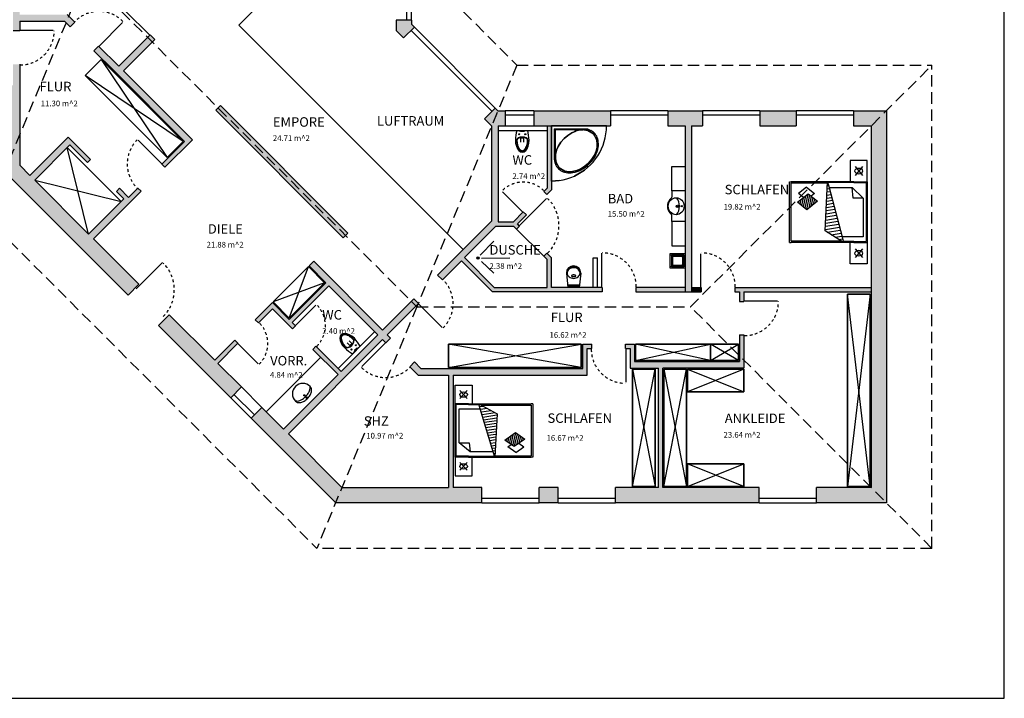
# Model space of a CAD drawing. Extents: x 203 to 8724, y -521 to 2449.
# Drawn here: x 1810 to 4403, y -521 to 1265 of the extents above; entities that cross this region are included whole.
import ezdxf

# ---------------------------------------------------------------- set-up
doc = ezdxf.new("R2010")
doc.units = 0
doc.linetypes.add('FLIN', pattern=[14, 7, -7])
doc.linetypes.add('GESTRICHELT', pattern=[45, 30, -15])
doc.layers.get('0').update_dxf_attribs({"linetype": 'CONTINUOUS'})
for name, color, linetype in [('BAUCAD', 1, 'CONTINUOUS'), ('E00-KAMN-200ABS0-KAMIN', 4, 'CONTINUOUS'), ('E00-MOEB-200AB00-2D', 2, 'CONTINUOUS'), ('E00-MOEB-30F0000-3D', 122, 'CONTINUOUS'), ('E00-OFFG-2000B00-FG', 4, 'CONTINUOUS'), ('E00-OFFG-2000B00-FRM', 122, 'CONTINUOUS'), ('E00-OFFG-2000B00-TBL', 4, 'CONTINUOUS'), ('E00-OFFG-200AB00-BOG', 4, 'FLIN'), ('E00-OFFG-200AB00-BRX', 4, 'CONTINUOUS'), ('E00-RAUM-200AB00-TXT', 3, 'CONTINUOUS'), ('E00-RAUM-200ABS0-TXT', 2, 'CONTINUOUS'), ('E00-SCHF-200ABS0-SFR', 4, 'CONTINUOUS'), ('E00-SYMB-20FAB00-MOBL', 4, 'CONTINUOUS'), ('E00-WBI1-W0400', 7, 'CONTINUOUS'), ('E00-WBI4-W0400', 7, 'CONTINUOUS'), ('E00-WHI0-W0175', 7, 'CONTINUOUS'), ('E00-WHI1-W0115', 7, 'CONTINUOUS'), ('E00-WHI1-W0175', 7, 'CONTINUOUS'), ('E00-WHI4-W0115', 7, 'CONTINUOUS'), ('E00-WHI4-W0175', 7, 'CONTINUOUS')]:
    doc.layers.add(name, color=color, linetype=linetype)
doc.styles.add('KRBCD', font='iso.shx', dxfattribs={"bigfont": 'bf_iso8.shx'})

# ---------------------------------------------------------------- blocks, each defined once
blk = doc.blocks.new('40001')
at = {"color": 0, "linetype": 'ByBlock'}
for p, q in [((-170, 0), (-170, -45)), ((-100, 0), (-170, 0)), ((-100, 0), (100, 0)), ((-100, -35), (-100, 0)), ((100, 0), (170, 0)), ((100, -35), (100, 0)), ((170, 0), (170, -45)), ((-149.7, -13), (-120.3, -32)), ((-149.7, -32), (-120.3, -13)), ((-97, -35), (-97, -3)), ((-97, -3), (97, -3)), ((-80.6, -39.4), (-46.1, -10.8)), ((-46.1, -10.8), (81.5, -10.8)), ((-46.1, -10.8), (-46.1, -37.3)), ((81.5, -10.8), (81.5, -66.4)), ((97, -35), (97, -3)), ((120.3, -13), (149.7, -32)), ((120.3, -32), (149.7, -13)), ((-170, -45), (-100, -45)), ((-100, -35), (-100, -200)), ((-97, -35), (-97, -103.7)), ((-46.1, -37.3), (-80.6, -39.4)), ((-80.6, -100.5), (-80.6, -39.4)), ((97, -35), (97, -63.2)), ((100, -35), (100, -200)), ((170, -45), (100, -45)), ((-80.6, -100.5), (81.5, -66.4)), ((36.3, -109.5), (29.6, -77.4)), ((46.6, -109.9), (39.3, -75.3)), ((56.9, -110.3), (49.1, -73.2)), ((66.1, -105.3), (58.9, -71.2)), ((100, -62.6), (61.9, -110.5)), ((74.1, -95.1), (68.7, -69.1)), ((82.2, -84.9), (78.5, -67.1)), ((81.5, -66.4), (100, -62.6)), ((90.3, -74.7), (88.3, -65)), ((95, -68.9), (95, -200)), ((98.4, -64.6), (98.1, -63)), ((-100, -104.6), (-80.6, -100.5)), ((-87.3, -105), (-87.9, -102)), ((-77, -105.4), (-78.1, -100)), ((-66.7, -105.8), (-68.3, -97.9)), ((-56.4, -106.2), (-58.5, -95.8)), ((-46.1, -106.5), (-48.7, -93.8)), ((-35.8, -106.9), (-39, -91.7)), ((-25.5, -107.3), (-29.2, -89.7)), ((-15.2, -107.7), (-19.4, -87.6)), ((-4.9, -108), (-9.6, -85.6)), ((5.4, -108.4), (0.2, -83.5)), ((15.7, -108.8), (10, -81.5)), ((26, -109.2), (19.8, -79.4)), ((61.9, -110.5), (-100, -104.6)), ((-97.6, -104.6), (-97.7, -104.1)), ((-95, -104.7), (-95, -200)), ((-82.3, -160.1), (-61.1, -138.9)), ((-61.1, -138.9), (-52.5, -147.5)), ((-60.7, -155.7), (-35.9, -131)), ((-57.2, -152.2), (-8.4, -160.1)), ((-52.8, -147.8), (-12.6, -154.3)), ((-48.4, -143.5), (-18.6, -148.3)), ((-44.1, -139.1), (-24.7, -142.2)), ((-39.7, -134.8), (-30.7, -136.2)), ((-35.9, -131), (-7.6, -159.3)), ((-82.3, -160.1), (-61.1, -181.4)), ((-48.1, -168.3), (-61.1, -181.4)), ((-32.4, -184), (-60.7, -155.7)), ((-59.5, -156.9), (-12.8, -164.4)), ((-53.5, -162.9), (-17.2, -168.8)), ((-47.4, -169), (-21.5, -173.1)), ((-41.4, -175), (-25.9, -177.5)), ((-35.4, -181), (-30.2, -181.9)), ((-7.6, -159.3), (-32.4, -184)), ((-100, -205), (-100, -200)), ((100, -205), (-100, -205)), ((95, -200), (-95, -200)), ((100, -205), (100, -200))]:
    blk.add_line(p, q, dxfattribs=at)
for centre in [(-135, -22.5), (135, -22.5)]:
    blk.add_circle(centre, 10, dxfattribs=at)
for p in [(-135, -22.5), (-135, -22.5), (135, -22.5)]:
    blk.add_point(p, dxfattribs=at)
blk = doc.blocks.new('50027')
at = {"layer": 'BAUCAD', "color": 4}
for p, q in [((-40.2, 0), (40.2, 0)), ((-40.2, 0), (-40.2, -35)), ((40.2, 0), (40.2, -35)), ((-40.2, -35), (-24.2, -35)), ((40.2, -35), (24.2, -35))]:
    blk.add_line(p, q, dxfattribs=at)
for centre, radius in [((0, -20), 3), ((0, -20), 2), ((0, -8.7), 1.5)]:
    blk.add_circle(centre, radius, dxfattribs=at)
for centre, radius, start, end in [((0, -51.9), 37.4, 53.0612, 126.9388), ((-24.2, -40), 5, 38.0053, 90), ((24.2, -40), 5, 90, 142.0003)]:
    blk.add_arc(centre, radius, start, end, dxfattribs=at)
blk.add_ellipse((0, -23.3), major_axis=(22.5, 0), ratio=0.92, dxfattribs=at)
blk.add_open_spline([(-20.2, -36.9), (-19.5, -37.9), (-18.6, -38.8), (-16, -41.3), (-14, -42.6), (-9.8, -44.7), (-7.6, -45.5), (-2.9, -46.4), (-0.5, -46.6), (4.2, -46.3), (6.6, -45.8), (11, -44.2), (13.2, -43.2), (17, -40.5), (18.7, -38.9), (20.2, -37), (20.2, -37), (20.2, -36.9)], degree=3, knots=[3.764859, 3.764859, 3.764859, 3.764859, 3.922696, 3.922696, 4.210885, 4.210885, 4.499073, 4.499073, 4.787261, 4.787261, 5.07545, 5.07545, 5.363638, 5.363638, 5.651826, 5.651826, 5.659915, 5.659915, 5.659915, 5.659915], dxfattribs=at)
blk = doc.blocks.new('50017')
at = {"color": 4}
for p, q in [((1, -7.2), (1, 7.2)), ((1.5, 4.8), (1, 4.8)), ((1.5, -4.8), (1.5, 4.8)), ((2, -4.4), (2, 4.4)), ((1.5, -4.8), (1, -4.8))]:
    blk.add_line(p, q, dxfattribs=at)
for centre, radius, start, end in [((0, 7), 1.02, 12.6304, 90.05), ((1.4, 4.2), 0.575, 16.4366, 84.8593), ((0, -7), 1.02, 269.95, 347.3696), ((1.4, -4.2), 0.575, 275.1407, 343.5634)]:
    blk.add_arc(centre, radius, start, end, dxfattribs=at)
at = {"layer": 'BAUCAD', "color": 4}
for p, q in [((0, -14.5), (0, 14.5)), ((30.6, 4), (20.4, 4)), ((30.6, -4), (20.4, -4))]:
    blk.add_line(p, q, dxfattribs=at)
for centre in [(9.7, 8), (9.7, -8)]:
    blk.add_circle(centre, 1.39, dxfattribs=at)
for centre, start, end in [((34.2, -142.3), 93.1454, 102.3171), ((34.2, 142.3), 257.6829, 266.8546)]:
    blk.add_arc(centre, 160.5, start, end, dxfattribs=at)
for major_axis, ratio, start_param, end_param in [((0, -15), 0.555488, 3.141593, 6.283185), ((-31.7, 0), 0.568403, 1.570796, 4.712389), ((-28.7, 0), 0.523237, 7.853982, 10.995574)]:
    blk.add_ellipse((25.4, 0), major_axis=major_axis, ratio=ratio, start_param=start_param, end_param=end_param, dxfattribs=at)
for points, knots in [([(25.4, 14), (24.9, 14), (24.3, 13.9), (23.2, 13.3), (22.6, 12.9), (21.5, 11.8), (21, 11.1), (20, 9.4), (19.6, 8.5), (18.9, 6.4), (18.6, 5.3), (18.1, 2.4), (18, 0.6), (18.2, -3), (18.5, -4.8), (19.4, -8), (20, -9.4), (21.2, -11.4), (21.8, -12.1), (23, -13.2), (23.6, -13.6), (24.6, -13.9), (25, -14), (25.4, -14)], [3.141593, 3.141593, 3.141593, 3.141593, 3.398309, 3.398309, 3.655026, 3.655026, 3.911743, 3.911743, 4.168459, 4.168459, 4.425176, 4.425176, 4.79753, 4.79753, 5.169883, 5.169883, 5.542237, 5.542237, 5.82177, 5.82177, 6.101303, 6.101303, 6.283185, 6.283185, 6.283185, 6.283185]), ([(20.4, 4), (20.4, 3.8), (20.4, 3.6), (20.2, 2.4), (20.1, 1.3), (20.1, -1.1), (20.2, -2.4), (20.4, -3.7), (20.4, -3.9), (20.4, -4)], [4.4064018, 4.4064018, 4.4064018, 4.4064018, 4.4488882, 4.4488882, 4.6968948, 4.6968948, 4.9863438, 4.9863438, 5.0183753, 5.0183753, 5.0183753, 5.0183753]), ([(25.4, -14), (27, -14), (28.6, -13.9), (33.1, -13.5), (35.9, -13), (41.1, -11.6), (43.4, -10.7), (47.1, -8.7), (48.6, -7.7), (50.9, -5.6), (51.7, -4.4), (52.9, -2.2), (53.1, -1), (53.1, 1.2), (52.8, 2.4), (51.6, 4.7), (50.7, 5.8), (48.3, 7.9), (46.8, 8.9), (43.4, 10.7), (41.5, 11.4), (37.2, 12.7), (34.9, 13.2), (30.2, 13.8), (27.8, 14), (25.4, 14)], [7.853982, 7.853982, 7.853982, 7.853982, 8.023195, 8.023195, 8.336243, 8.336243, 8.649291, 8.649291, 8.910504, 8.910504, 9.171716, 9.171716, 9.432929, 9.432929, 9.694142, 9.694142, 9.955355, 9.955355, 10.216568, 10.216568, 10.47778, 10.47778, 10.738993, 10.738993, 10.995574, 10.995574, 10.995574, 10.995574])]:
    blk.add_open_spline(points, degree=3, knots=knots, dxfattribs=at)
blk = doc.blocks.new('50001')
at = {"color": 0, "linetype": 'ByBlock'}
for p, q in [((-144.9, 0), (0, 0)), ((-144.6, -10.4), (-144.9, 0)), ((-144.9, 0), (-144.6, -10.4)), ((-72.5, 0), (-144.9, 0)), ((0, 0), (-72.5, 0)), ((0, -44.9), (0, 0)), ((-143.5, -20.7), (-144.6, -10.4)), ((-144.6, -10.4), (-143.5, -20.7)), ((-143.5, -20.7), (-141.6, -30.9)), ((-143.5, -20.7), (-141.6, -30.9)), ((-117.1, -24.1), (-119, -27.3)), ((-118.8, -35), (-110.4, -20.5)), ((-118.8, -35), (-110.4, -20.5)), ((-110.4, -20.5), (-118.8, -35)), ((-115, -21.1), (-117.1, -24.1)), ((-112.5, -18.4), (-115, -21.1)), ((-109.7, -15.9), (-112.5, -18.4)), ((-110.4, -20.5), (-95.9, -12.1)), ((-95.9, -12.1), (-110.4, -20.5)), ((-106.8, -13.7), (-109.7, -15.9)), ((-103.6, -11.8), (-106.8, -13.7)), ((-100.2, -10.3), (-103.6, -11.8)), ((-96.7, -9.2), (-100.2, -10.3)), ((-92.1, -8.1), (-96.7, -9.2)), ((-95.9, -12.1), (-85.5, -10.4)), ((-85.5, -10.4), (-95.9, -12.1)), ((-87.4, -7.5), (-92.1, -8.1)), ((-82.7, -7.3), (-87.4, -7.5)), ((-85.5, -10.4), (-74.9, -10.9)), ((-74.9, -10.9), (-85.5, -10.4)), ((-7.2, -7.3), (-82.7, -7.3)), ((-82.7, -10.3), (-10.3, -10.3)), ((-64.1, -13.5), (-74.9, -10.9)), ((-74.9, -10.9), (-64.1, -13.5)), ((-53.9, -18), (-64.1, -13.5)), ((-64.1, -13.5), (-53.9, -18)), ((-43, -24.9), (-53.9, -18)), ((-53.9, -18), (-43, -24.9)), ((-33.3, -33.3), (-43, -24.9)), ((-43, -24.9), (-33.3, -33.3)), ((-10.2, -59.6), (-10.2, -10.3)), ((-7.2, -7.3), (-7.2, -94.6)), ((-141.6, -30.9), (-139.1, -40.9)), ((-141.6, -30.9), (-139.1, -40.9)), ((-139.1, -40.9), (-135.8, -50.7)), ((-139.1, -40.9), (-135.8, -50.7)), ((-135.8, -50.7), (-131.8, -60.3)), ((-135.8, -50.7), (-131.8, -60.3)), ((-123.3, -43), (-123.6, -47.5)), ((-123.6, -47.5), (-123.4, -51.9)), ((-122.7, -38.6), (-123.3, -43)), ((-121.7, -34.2), (-122.7, -38.6)), ((-120.5, -30.7), (-121.7, -34.2)), ((-119, -27.3), (-120.5, -30.7)), ((-120.5, -45.4), (-118.8, -35)), ((-120.5, -45.4), (-118.8, -35)), ((-118.8, -35), (-120.5, -45.4)), ((-120, -55.9), (-120.5, -45.4)), ((-120.5, -45.4), (-120, -55.9)), ((-120, -55.9), (-120.5, -45.4)), ((-24.8, -43.1), (-33.3, -33.3)), ((-33.3, -33.3), (-24.8, -43.1)), ((-17.9, -54), (-24.8, -43.1)), ((-24.8, -43.1), (-17.9, -54)), ((0, -96), (0, -44.9)), ((-127.2, -69.5), (-131.8, -60.3)), ((-131.8, -60.3), (-127.2, -69.5)), ((-131.8, -60.3), (-127.2, -69.5)), ((-121.9, -78.4), (-127.2, -69.5)), ((-127.2, -69.5), (-121.9, -78.4)), ((-127.2, -69.5), (-121.9, -78.4)), ((-123.4, -51.9), (-122.9, -56.4)), ((-122.9, -56.4), (-121.8, -62.1)), ((-121.8, -62.1), (-120.2, -67.7)), ((-120.2, -67.7), (-118.1, -73.1)), ((-117.3, -66.7), (-120, -55.9)), ((-117.3, -66.7), (-120, -55.9)), ((-120, -55.9), (-117.3, -66.7)), ((-117.3, -66.7), (-120, -55.9)), ((-118.1, -73.1), (-115.5, -78.4)), ((-112.9, -77), (-117.3, -66.7)), ((-117.3, -66.7), (-112.9, -77)), ((-112.9, -77), (-117.3, -66.7)), ((-112.9, -77), (-106, -87.9)), ((-106, -87.9), (-112.9, -77)), ((-13.5, -64.2), (-17.9, -54)), ((-17.9, -54), (-13.5, -64.2)), ((-10.8, -75), (-13.5, -64.2)), ((-10.3, -85.6), (-10.8, -75)), ((-10.3, -85.6), (-10.8, -75)), ((-10.2, -59.6), (-10.2, -82.8)), ((-116, -86.9), (-121.9, -78.4)), ((-121.9, -78.4), (-116, -86.9)), ((-109.5, -95), (-116, -86.9)), ((-116, -86.9), (-109.5, -95)), ((-115.5, -78.4), (-112.2, -84.1)), ((-112.2, -84.1), (-108.4, -89.6)), ((-102.5, -102.6), (-109.5, -95)), ((-109.5, -95), (-102.5, -102.6)), ((-108.4, -89.6), (-104.2, -94.9)), ((-106, -87.9), (-97.5, -97.6)), ((-106, -87.9), (-97.5, -97.6)), ((-97.5, -97.6), (-106, -87.9)), ((-104.2, -94.9), (-99.7, -99.7)), ((-94.9, -109.6), (-102.5, -102.6)), ((-102.5, -102.6), (-94.9, -109.6)), ((-99.7, -99.7), (-94.8, -104.3)), ((-97.5, -97.6), (-87.8, -106.1)), ((-87.8, -106.1), (-97.5, -97.6)), ((-20.4, -110.5), (-12, -96)), ((-12, -96), (-20.4, -110.5)), ((-13.6, -106.8), (-11.8, -103.6)), ((-7.2, -94.6), (-12.8, -105.8)), ((-10.3, -85.6), (-12, -96)), ((-12, -96), (-10.3, -85.6)), ((-11.8, -103.6), (-11.8, -103.6)), ((0, -145), (0, -96)), ((-94.9, -109.6), (-86.9, -116.1)), ((-94.9, -109.6), (-86.9, -116.1)), ((-94.8, -104.3), (-89.6, -108.5)), ((-89.6, -108.5), (-84.1, -112.3)), ((-76.9, -113), (-87.8, -106.1)), ((-87.8, -106.1), (-76.9, -113)), ((-76.9, -113), (-87.8, -106.1)), ((-86.9, -116.1), (-78.4, -122)), ((-86.9, -116.1), (-78.4, -122)), ((-84.1, -112.3), (-78.3, -115.6)), ((-78.4, -122), (-69.5, -127.3)), ((-78.4, -122), (-69.5, -127.3)), ((-78.3, -115.6), (-73.1, -118.2)), ((-66.7, -117.4), (-76.9, -113)), ((-76.9, -113), (-66.7, -117.4)), ((-66.7, -117.4), (-76.9, -113)), ((-73.1, -118.2), (-67.6, -120.2)), ((-69.5, -127.3), (-60.2, -131.9)), ((-69.5, -127.3), (-60.2, -131.9)), ((-67.6, -120.2), (-62, -121.9)), ((-55.9, -120.1), (-66.7, -117.4)), ((-66.7, -117.4), (-55.9, -120.1)), ((-55.9, -120.1), (-66.7, -117.4)), ((-62, -121.9), (-56.3, -123)), ((-56.3, -123), (-51.9, -123.5)), ((-45.3, -120.6), (-55.9, -120.1)), ((-55.9, -120.1), (-45.3, -120.6)), ((-45.3, -120.6), (-55.9, -120.1)), ((-51.9, -123.5), (-47.4, -123.7)), ((-47.4, -123.7), (-42.9, -123.4)), ((-34.9, -118.9), (-45.3, -120.6)), ((-45.3, -120.6), (-34.9, -118.9)), ((-34.9, -118.9), (-45.3, -120.6)), ((-42.9, -123.4), (-38.5, -122.8)), ((-38.5, -122.8), (-34.1, -121.8)), ((-20.4, -110.5), (-34.9, -118.9)), ((-34.9, -118.9), (-20.4, -110.5)), ((-20.4, -110.5), (-34.9, -118.9)), ((-34.1, -121.8), (-30.6, -120.6)), ((-30.6, -120.6), (-27.2, -119.1)), ((-27.2, -119.1), (-24, -117.2)), ((-24, -117.2), (-21, -115.1)), ((-21, -115.1), (-18.3, -112.6)), ((-18.3, -112.6), (-15.8, -109.8)), ((-15.8, -109.8), (-13.6, -106.8)), ((-60.2, -131.9), (-50.6, -135.9)), ((-60.2, -131.9), (-50.6, -135.9)), ((-50.6, -135.9), (-40.8, -139.2)), ((-50.6, -135.9), (-40.8, -139.2)), ((-40.8, -139.2), (-30.8, -141.7)), ((-40.8, -139.2), (-30.8, -141.7)), ((-30.8, -141.7), (-20.6, -143.6)), ((-30.8, -141.7), (-20.6, -143.6)), ((-20.6, -143.6), (-10.3, -144.7)), ((-20.6, -143.6), (-10.3, -144.7)), ((-10.3, -144.7), (0, -145))]:
    blk.add_line(p, q, dxfattribs=at)
blk = doc.blocks.new('50009')
at = {"color": 0, "linetype": 'ByBlock'}
for p, q in [((-19, -38), (-15, 0)), ((-15, 0), (15, 0)), ((19, -38), (15, 0)), ((-15.6, -5.8), (15.6, -5.8)), ((-15.4, -3.8), (15.4, -3.8))]:
    blk.add_line(p, q, dxfattribs=at)
for centre, radius, start, end in [((-1.1, -41.2), 17.1, 108.9797, 129.7037), ((0, -44.3), 20.4, 90, 108.9797), ((0, -44.3), 20.4, 71.0203, 90), ((1.1, -41.2), 17.1, 50.2963, 71.0203), ((0, -38), 19, 180, 0), ((-5.2, -38), 11.8, 153.4874, 180), ((0, -38), 17, 180, 0), ((-5.2, -38), 11.8, 180, 206.5126), ((-2.7, -39.3), 14.6, 129.7037, 153.4874), ((-2.7, -36.7), 14.6, 206.5126, 230.2963), ((0, -33.5), 18.8, 230.2963, 251.0203), ((-1, -36.5), 15.6, 251.0203, 273.7906), ((-5.1, -30.6), 0.743, 132.0133, 187.6373), ((-4.9, -30.7), 0.932, 180, 227.9867), ((-2.5, -33.5), 4.63, 110.4623, 132.0133), ((-2.6, -28.1), 4.41, 227.9867, 249.5377), ((-1, -37.5), 8.9, 98.786, 110.4623), ((-1, -23.9), 8.9, 249.5377, 261.214), ((0, -44.2), 15.7, 90, 98.786), ((0, -17.2), 15.7, 261.214, 270), ((0, -44.2), 15.7, 81.214, 90), ((0, -17.2), 15.7, 270, 278.786), ((0, -31.7), 20.4, 270, 288.9797), ((1, -37.5), 8.9, 69.5377, 81.214), ((1, -23.9), 8.9, 278.786, 290.4623), ((2.6, -33.3), 4.41, 47.9867, 69.5377), ((2.6, -28.1), 4.41, 290.4623, 312.0133), ((4.9, -30.7), 0.932, 360, 47.9867), ((4.9, -30.7), 0.932, 312.0133, 0), ((1.1, -34.8), 17.1, 288.9797, 309.7037), ((2.7, -39.3), 14.6, 26.5126, 50.2963), ((2.7, -36.7), 14.6, 309.7037, 333.4874), ((5.2, -38), 11.8, 0, 26.5126), ((5.2, -38), 11.8, 333.4874, 0)]:
    blk.add_arc(centre, radius, start, end, dxfattribs=at)

msp = doc.modelspace()

# ---------------------------------------------------------------- hatches: boundary and pattern name
at = {"layer": 'E00-SCHF-200ABS0-SFR'}
for points in [[(2136.2, 1833.4), (2108, 1861.7), (2088.2, 1842), (1638, 1842), (1638, 1802), (1792.5, 1802), (1792.5, 1235.6), (1810, 1235.6), (1810, 1260.6), (1927.8, 1260.6), (1942.9, 1245.5), (1955.2, 1257.9), (1935, 1278.1), (1810, 1278.1), (1810, 1802), (2104.8, 1802)], [(2841.5, 1252.6), (2841.5, 1263.7), (2801.5, 1263.7), (2801.5, 1236), (2820.9, 1216.6), (2849.2, 1244.8)], [(2165.6, 1212.3), (2153.2, 1224.7), (2070.8, 1142.3), (2017.8, 1195.3), (2005.4, 1182.9), (2058.5, 1129.9), (2244.1, 944.3), (2184, 884.2), (2192.1, 876.1), (2264.6, 948.5), (2083.2, 1129.9)], [(2129.5, 813.5), (2121.4, 821.6), (2096.7, 796.9), (2072.6, 820.9), (2064.5, 812.8), (2084.3, 793), (1991.6, 700.3), (1849.5, 842.5), (1942.1, 935.1), (1988.8, 888.4), (1996.9, 896.6), (1937.9, 955.6), (1837.1, 854.8), (1810, 882), (1810, 1147.1), (1792.5, 1147.1), (1792.5, 1092), (1670, 1092), (1670, 1052), (1770, 1052), (1770, 865.4), (2095.4, 540), (2123.7, 568.3), (2004, 688)], [(2338.4, 1038.6), (2326.1, 1026.3), (2661.9, 690.4), (2674.3, 702.8)], [(3343.6, 559.9), (3210.1, 559.9), (3210.1, 638), (3197.9, 650.2), (3189.7, 642), (3198.6, 633.2), (3198.6, 559.9), (3059.7, 559.9), (2981.2, 638.4), (3064.1, 721.3), (3110.5, 721.3), (3118.3, 713.5), (3126.4, 721.6), (3120.7, 727.3), (3144.1, 750.7), (3136, 758.8), (3110, 732.8), (3070.1, 732.8), (3070.1, 984.9), (3088.1, 984.9), (3088.1, 1024.9), (3069.1, 1024.9), (3062.1, 1032), (3033.8, 1003.7), (3052.6, 984.9), (3052.6, 734.5), (2910.5, 592.5), (2922.9, 580.1), (2973.1, 630.3), (3055, 548.4), (3343.6, 548.4)], [(3365.8, 1024.9), (3164.1, 1024.9), (3164.1, 984.9), (3365.8, 984.9)], [(3607.8, 1024.9), (3516.8, 1024.9), (3516.8, 984.9), (3561.8, 984.9), (3561.8, 945.9), (3561.8, 548.4), (3579.3, 548.4), (3579.3, 984.9), (3607.8, 984.9)], [(3854.8, 1024.9), (3758.8, 1024.9), (3758.8, 984.9), (3854.8, 984.9)], [(4092, 1024.9), (4005.8, 1024.9), (4005.8, 984.9), (4052, 984.9), (4052, 905.9), (4092, 905.9)], [(3210.1, 984.9), (3198.6, 984.9), (3198.6, 821.4), (3189.7, 812.5), (3197.9, 804.4), (3210.1, 816.6)], [(4092, 905.9), (4052, 905.9), (4052, 33.4), (3908, 33.4), (3908, -6.6), (4092, -6.6)], [(3304, 398.9), (3316.5, 398.9), (3316.5, 410.4), (3292.5, 410.4), (3292.5, 346.9), (2866.2, 346.9), (2849.4, 363.8), (2837, 351.4), (2858.9, 329.4), (2939.5, 329.4), (2939.5, 33.4), (2658.6, 33.4), (2517.4, 174.6), (2765.6, 422.8), (2774.4, 414), (2786.8, 426.3), (2777.9, 435.2), (2860.3, 517.6), (2848, 529.9), (2765.6, 447.5), (2584.2, 628.9), (2571.8, 616.5), (2616, 572.4), (2519.5, 475.8), (2475.3, 520), (2430.4, 475.1), (2438.5, 467), (2475.3, 503.8), (2528.3, 450.7), (2536.5, 458.9), (2527.6, 467.7), (2624.2, 564.2), (2753.2, 435.2), (2656.7, 338.7), (2590.2, 405.1), (2582.1, 397), (2648.5, 330.5), (2505, 187), (2447.7, 244.3), (2419.4, 216), (2642, -6.6), (3026.5, -6.6), (3026.5, 33.4), (2951, 33.4), (2951, 329.4), (3304, 329.4)], [(3561.8, 559.9), (3432.1, 559.9), (3432.1, 548.4), (3561.8, 548.4)], [(3604.3, 559.9), (3579.3, 559.9), (3579.3, 548.4), (3604.3, 548.4)], [(4052, 559.9), (3692.8, 559.9), (3692.8, 548.4), (3705.3, 548.4), (3705.3, 523.4), (3716.8, 523.4), (3716.8, 548.4), (4052, 548.4)], [(2204, 488), (2175.7, 459.7), (2365.7, 269.7), (2394, 298), (2331.8, 360.2), (2384.8, 413.3), (2376.7, 421.4), (2323.6, 368.4)], [(3757, 33.4), (3503.5, 33.4), (3503.5, 347.4), (3716.8, 347.4), (3716.8, 434.9), (3705.3, 434.9), (3705.3, 364.9), (3429, 364.9), (3429, 410.4), (3405, 410.4), (3405, 398.9), (3417.5, 398.9), (3417.5, 347.4), (3492, 347.4), (3492, 33.4), (3378.5, 33.4), (3378.5, -6.6), (3757, -6.6)], [(3177.5, 33.4), (3177.5, -6.6), (3227.5, -6.6), (3227.5, 33.4)]]:
    msp.add_hatch(color=256, dxfattribs=at).paths.add_polyline_path(points)

# ---------------------------------------------------------------- linework, layer by layer
at = {"color": 4, "linetype": 'ByBlock'}
for p, q in [((3058.3, 681.6), (3022.5, 644.5)), ((3100.8, 637.3), (3025.7, 635.7)), ((3058.1, 597.4), (3025.9, 627.9))]:
    msp.add_line(p, q, dxfattribs=at)
for radius in [3, 2.25]:
    msp.add_circle((3016.9, 637.1), radius, dxfattribs=at)
at = {"layer": 'BAUCAD', "color": 5, "linetype": 'GESTRICHELT'}
for p, q in [((2247, 2016.9), (3119, 1144.9)), ((1983.7, 1381.1), (1720.3, 745.4)), ((1983.7, 1381.1), (2855.6, 509.2)), ((3119, 1144.9), (2855.6, 509.2)), ((3119, 1144.9), (4212, 1144.9)), ((3576.2, 509.2), (4212, 1144.9)), ((4212, -126.6), (4212, 1144.9)), ((1720.3, 745.4), (2592.3, -126.6)), ((2855.6, 509.2), (2592.3, -126.6)), ((2855.6, 509.2), (3576.2, 509.2)), ((4212, -126.6), (3576.2, 509.2)), ((4212, -126.6), (2592.3, -126.6))]:
    msp.add_line(p, q, dxfattribs=at)
at = {"layer": 'BAUCAD', "linetype": 'Continuous'}
msp.add_line((2479.9, 1342.7), (2387.3, 1250.1), dxfattribs=at)
at = {"layer": 'BAUCAD'}
msp.add_line((2977.7, 659.7), (2387.3, 1250.1), dxfattribs=at)
at = {"layer": 'BAUCAD', "color": 4}
for p, q in [((1991.6, 700.3), (1935.1, 928)), ((3526.8, 813.9), (3526.8, 877.9)), ((3526.8, 877.9), (3561.8, 877.9)), ((1849.5, 842.5), (2077.2, 785.9)), ((3526.8, 733.4), (3526.8, 669.5)), ((3118.3, 713.5), (3189.7, 642)), ((3526.8, 669.5), (3561.8, 669.5))]:
    msp.add_line(p, q, dxfattribs=at)
at = {"layer": 'BAUCAD', "color": 5}
msp.add_line((3319.6, 638), (3331.1, 638), dxfattribs=at)
at = {"layer": 'BAUCAD'}
msp.add_lwpolyline([(202.5, -521.2), (4402.5, -521.2), (4402.5, 2448.8), (202.5, 2448.8), (202.5, -521.2)], dxfattribs=at)
at = {"layer": 'E00-KAMN-200ABS0-KAMIN'}
for points in [[(3561.8, 610.4), (3522.8, 610.4), (3522.8, 649.4), (3561.8, 649.4)], [(3558.8, 643.9), (3525.8, 643.9), (3525.8, 645.9), (3558.8, 645.9)], [(3556.3, 641.9), (3556.3, 617.9), (3554.3, 615.9), (3530.3, 615.9), (3528.3, 617.9), (3528.3, 641.9), (3530.3, 643.9), (3554.3, 643.9)], [(3554.8, 640.4), (3554.8, 619.4), (3552.8, 617.4), (3531.8, 617.4), (3529.8, 619.4), (3529.8, 640.4), (3531.8, 642.4), (3552.8, 642.4)], [(3558.8, 615.9), (3558.8, 613.9), (3525.8, 613.9), (3525.8, 615.9)]]:
    msp.add_lwpolyline(points, close=True, dxfattribs=at)
for points in [[(3526.3, 643.9), (3526.3, 615.9)], [(3528.3, 643.9), (3528.3, 615.9)], [(3556.3, 643.9), (3556.3, 615.9)], [(3558.3, 643.9), (3558.3, 615.9)]]:
    msp.add_lwpolyline(points, dxfattribs=at)
at = {"layer": 'E00-MOEB-200AB00-2D', "color": 4, "elevation": 15}
for points in [[(2240.5, 944.3), (2024.9, 1160), (1982.5, 1117.5), (2198.1, 901.9), (2240.5, 944.3), (1982.5, 1117.5), (2024.9, 1160), (2198.1, 901.9)], [(2612.5, 572.4), (2519.5, 479.4), (2477.1, 521.8), (2570.1, 614.8), (2612.5, 572.4), (2477.1, 521.8), (2519.5, 479.4), (2570.1, 614.8)], [(4049.5, 542.4), (4049.5, 35.9), (3989.5, 35.9), (3989.5, 542.4), (4049.5, 542.4), (3989.5, 35.9), (4049.5, 35.9), (3989.5, 542.4)], [(3431.5, 367.4), (3628.5, 367.4), (3628.5, 410.4), (3431.5, 410.4), (3431.5, 367.4), (3628.5, 410.4), (3628.5, 367.4), (3431.5, 410.4)], [(3628.5, 367.4), (3702.8, 367.4), (3702.8, 410.4), (3628.5, 410.4), (3628.5, 367.4), (3702.8, 410.4), (3702.8, 367.4), (3628.5, 410.4)], [(3423.4, 344.9), (3423.4, 35.9), (3483.4, 35.9), (3483.4, 344.9), (3423.4, 344.9), (3483.4, 35.9), (3423.4, 35.9), (3483.4, 344.9)], [(3506, 344.9), (3506, 35.9), (3566, 35.9), (3566, 344.9), (3506, 344.9), (3566, 35.9), (3506, 35.9), (3566, 344.9)], [(3568.5, 344.9), (3716.8, 344.9), (3716.8, 284.9), (3568.5, 284.9), (3568.5, 344.9), (3716.8, 284.9), (3716.8, 344.9), (3568.5, 284.9)], [(3568.5, 35.9), (3716.8, 35.9), (3716.8, 95.9), (3568.5, 95.9), (3568.5, 35.9), (3716.8, 95.9), (3716.8, 35.9), (3568.5, 95.9)]]:
    msp.add_lwpolyline(points, dxfattribs=at)
at = {"layer": 'E00-MOEB-200AB00-2D', "color": 4}
msp.add_lwpolyline([(3288.5, 349.4), (2939.5, 349.4), (2939.5, 410.4), (3288.5, 410.4), (3288.5, 349.4), (2939.5, 410.4), (2939.5, 349.4), (3288.5, 410.4)], dxfattribs=at)
at = {"layer": 'E00-OFFG-2000B00-FG'}
for p, q in [((2829.5, 1263.7), (2829.5, 1414.7)), ((2841.5, 1263.7), (2841.5, 1414.7)), ((3062.1, 1032), (2849.2, 1244.8)), ((3053.6, 1023.5), (2840.7, 1236.4)), ((3164.1, 1012.9, 100), (3088.1, 1012.9, 100)), ((3516.8, 1024.9), (3365.8, 1024.9)), ((3516.8, 1012.9), (3365.8, 1012.9)), ((3758.8, 1024.9), (3607.8, 1024.9)), ((3758.8, 1012.9), (3607.8, 1012.9)), ((4005.8, 1024.9), (3854.8, 1024.9)), ((4005.8, 1012.9), (3854.8, 1012.9)), ((2374.2, 278.2, 100), (2427.9, 224.5, 100)), ((3026.5, 5.4), (3177.5, 5.4)), ((3227.5, 5.4), (3378.5, 5.4)), ((3757, 5.4), (3908, 5.4)), ((3026.5, -6.6), (3177.5, -6.6)), ((3227.5, -6.6), (3378.5, -6.6)), ((3757, -6.6), (3908, -6.6))]:
    msp.add_line(p, q, dxfattribs=at)
at = {"layer": 'E00-OFFG-2000B00-FRM'}
msp.add_line((2116.6, 556.3, -1), (2185.9, 625.6, -1), dxfattribs=at)
at = {"layer": 'E00-OFFG-2000B00-TBL'}
for p, q in [((2152.2, 1224.3, -0.5), (2089.9, 1286.5, -0.5)), ((2018.9, 1195, -0.5), (2081.1, 1257.2, -0.5)), ((1810.5, 1236.6, -0.5), (1898.5, 1236.6, -0.5)), ((2184.3, 885.2, -0.5), (2122.1, 947.5, -0.5)), ((3134.9, 758.4, -0.5), (3081.5, 811.8, -0.5)), ((3126.1, 722.7, -0.5), (3197.2, 793.7, -0.5)), ((3342.6, 560.4, -0.5), (3342.6, 649.9, -0.5)), ((3603.3, 560.4, -0.5), (3603.3, 648.4, -0.5)), ((3717.3, 524.4, -0.5), (3805.3, 524.4, -0.5)), ((2536.1, 459.9, -0.5), (2589.5, 513.3, -0.5)), ((2860, 516.5, -0.5), (2922.2, 454.3, -0.5)), ((2384.4, 412.2, -0.5), (2437.8, 358.8, -0.5)), ((2773.4, 414.3, -0.5), (2711.1, 352.1, -0.5)), ((3406, 398.4, -0.5), (3406, 310.4, -0.5))]:
    msp.add_line(p, q, dxfattribs=at)
at = {"layer": 'E00-OFFG-200AB00-BOG'}
for centre, radius, start, end in [((2018.5, 1196.7, -0.5), 89.5, 45, 135), ((1811.5, 1235.1, -0.5), 89.5, 270, 360), ((2182.6, 884.9, -0.5), 89.5, 135, 225), ((3135.3, 760.2, -0.5), 77, 45, 135), ((3127.9, 722.3, -0.5), 102, 315, 45), ((3344.1, 561.4, -0.5), 89.5, 0, 90), ((3604.8, 561.4, -0.5), 89.5, 0, 90), ((2117.7, 553.8, -1), 99.5, 315, 45), ((2861.7, 516.8, -0.5), 89.5, 315, 45), ((3718.3, 522.9, -0.5), 89.5, 270, 360), ((2537.9, 459.6, -0.5), 77, 315, 45), ((2386.2, 412.5, -0.5), 77, 315, 45), ((3404.5, 397.4, -0.5), 89.5, 180, 270), ((2773.7, 412.5, -0.5), 89.5, 225, 315)]:
    msp.add_arc(centre, radius, start, end, dxfattribs=at)
at = {"layer": 'E00-OFFG-200AB00-BRX'}
for p, q in [((3164.1, 1024.9), (3088.1, 1024.9)), ((3088.1, 984.9), (3164.1, 984.9)), ((2447.7, 244.3), (2394, 298)), ((2365.7, 269.7), (2419.4, 216))]:
    msp.add_line(p, q, dxfattribs=at)
at = {"layer": 'E00-SYMB-20FAB00-MOBL'}
for p, q in [((3070.1, 972.9), (3198.6, 972.9)), ((2744.7, 443.7), (2648.2, 347.1)), ((2602.6, 376.5), (2459, 232.9)), ((2574.7, 294.5), (2575, 299.5)), ((2539.8, 261), (2535.1, 261.5))]:
    msp.add_line(p, q, dxfattribs=at)
msp.add_lwpolyline([(2539.8, 261, 0.07094), (2541, 260.8, 0.097444), (2548, 262.3, 0.054464), (2554.9, 266.1, 0.041364), (2562.7, 272.8, 0.041364), (2569.4, 280.6, 0.054464), (2573.2, 287.5, 0.09743), (2574.7, 294.5, 0.202512)], format="xyb", dxfattribs=at)
for centre, radius in [((2559.5, 276), 1.5), ((2565.4, 270.1), 2.15)]:
    msp.add_circle(centre, radius, dxfattribs=at)
for centre, radius, start, end in [((2555.6, 280), 27.5, 45, 225), ((2567, 291.4), 11.3, 11.76, 45), ((2558, 289.5), 20.6, 347.2938, 11.76), ((2544.1, 268.5), 11.3, 225, 258.24), ((2543.9, 286.9), 30.1, 282.7062, 300.3297), ((2537.2, 298.3), 43.4, 300.3297, 315), ((2537.2, 298.3), 43.4, 315, 329.6703), ((2548.6, 291.6), 30.1, 329.6703, 347.2938), ((2546, 277.6), 20.6, 258.24, 282.7062)]:
    msp.add_arc(centre, radius, start, end, dxfattribs=at)
at = {"layer": 'E00-WBI1-W0400'}
for p, q in [((2801.5, 1263.7), (2801.5, 1236)), ((2841.5, 1263.7), (2841.5, 1252.6)), ((2849.2, 1244.8), (2841.5, 1252.6)), ((2820.9, 1216.6), (2801.5, 1236)), ((3069.1, 1024.9), (3062.1, 1032)), ((3069.1, 1024.9), (3088.1, 1024.9)), ((3164.1, 1024.9), (3365.8, 1024.9)), ((3516.8, 1024.9), (3607.8, 1024.9)), ((3758.8, 1024.9), (3854.8, 1024.9)), ((4005.8, 1024.9), (4092, 1024.9)), ((4092, 1024.9), (4092, -6.6)), ((3052.6, 984.9), (3033.8, 1003.7)), ((3070.1, 984.9), (3088.1, 984.9)), ((3164.1, 984.9), (3365.8, 984.9)), ((3516.8, 984.9), (3561.8, 984.9)), ((3579.3, 984.9), (3607.8, 984.9)), ((3758.8, 984.9), (3854.8, 984.9)), ((4005.8, 984.9), (4052, 984.9)), ((4052, 984.9), (4052, 33.4)), ((1837.1, 854.8), (1810, 882)), ((2095.4, 540), (1770, 865.4)), ((1991.6, 700.3), (1849.5, 842.5)), ((2123.7, 568.3), (2004, 688)), ((2323.6, 368.4), (2204, 488)), ((2365.7, 269.7), (2175.7, 459.7)), ((2331.8, 360.2), (2394, 298)), ((2447.7, 244.3), (2505, 187)), ((2419.4, 216), (2642, -6.6)), ((2517.4, 174.6), (2658.6, 33.4)), ((2658.6, 33.4), (2939.5, 33.4)), ((3026.5, 33.4), (2951, 33.4)), ((3227.5, 33.4), (3177.5, 33.4)), ((3492, 33.4), (3378.5, 33.4)), ((3757, 33.4), (3503.5, 33.4)), ((4052, 33.4), (3908, 33.4)), ((3026.5, -6.6), (2642, -6.6)), ((3227.5, -6.6), (3177.5, -6.6)), ((3757, -6.6), (3378.5, -6.6)), ((4092, -6.6), (3908, -6.6))]:
    msp.add_line(p, q, dxfattribs=at)
at = {"layer": 'E00-WBI4-W0400'}
for p, q in [((2841.5, 1263.7), (2801.5, 1263.7)), ((2849.2, 1244.8), (2820.9, 1216.6)), ((3062.1, 1032), (3033.8, 1003.7)), ((3088.1, 1024.9), (3088.1, 984.9)), ((3164.1, 1024.9), (3164.1, 984.9)), ((3365.8, 1024.9), (3365.8, 984.9)), ((3516.8, 1024.9), (3516.8, 984.9)), ((3607.8, 1024.9), (3607.8, 984.9)), ((3758.8, 1024.9), (3758.8, 984.9)), ((3854.8, 1024.9), (3854.8, 984.9)), ((4005.8, 1024.9), (4005.8, 984.9)), ((2095.4, 540), (2123.7, 568.3)), ((2175.7, 459.7), (2204, 488)), ((2365.7, 269.7), (2394, 298)), ((2419.4, 216), (2447.7, 244.3)), ((3026.5, -6.6), (3026.5, 33.4)), ((3177.5, -6.6), (3177.5, 33.4)), ((3227.5, -6.6), (3227.5, 33.4)), ((3378.5, -6.6), (3378.5, 33.4)), ((3757, -6.6), (3757, 33.4)), ((3908, -6.6), (3908, 33.4))]:
    msp.add_line(p, q, dxfattribs=at)
at = {"layer": 'E00-WHI0-W0175'}
msp.add_line((2584.2, 628.9), (2571.8, 616.5), dxfattribs=at)
at = {"layer": 'E00-WHI1-W0115'}
for p, q in [((3561.8, 984.9), (3561.8, 548.4)), ((3579.3, 984.9), (3579.3, 548.4)), ((1937.9, 955.6), (1837.1, 854.8)), ((1942.1, 935.1), (1849.5, 842.5)), ((1937.9, 955.6), (1996.9, 896.6)), ((1942.1, 935.1), (1988.8, 888.4)), ((2244.1, 944.3), (2184, 884.2)), ((2264.6, 948.5), (2192.1, 876.1)), ((1996.9, 896.6), (1988.8, 888.4)), ((2004, 688), (2129.5, 813.5)), ((2072.6, 820.9), (2064.5, 812.8)), ((2064.5, 812.8), (2084.3, 793)), ((2072.6, 820.9), (2096.7, 796.9)), ((2121.4, 821.6), (2096.7, 796.9)), ((1991.6, 700.3), (2084.3, 793)), ((2616, 572.4), (2519.5, 475.8)), ((2624.2, 564.2), (2527.6, 467.7)), ((3705.3, 548.4), (3705.3, 523.4)), ((3716.8, 548.4), (3716.8, 523.4)), ((2430.4, 475.1), (2475.3, 520)), ((2475.3, 520), (2519.5, 475.8)), ((2438.5, 467), (2475.3, 503.8)), ((2475.3, 503.8), (2528.3, 450.7)), ((2527.6, 467.7), (2536.5, 458.9)), ((2376.7, 421.4), (2323.6, 368.4)), ((3705.3, 434.9), (3705.3, 364.9)), ((3716.8, 434.9), (3716.8, 347.4)), ((2331.8, 360.2), (2384.8, 413.3)), ((2582.1, 397), (2648.5, 330.5)), ((2590.2, 405.1), (2656.7, 338.7)), ((3292.5, 410.4), (3316.5, 410.4)), ((3292.5, 346.9), (3292.5, 410.4)), ((3304, 398.9), (3316.5, 398.9)), ((3304, 329.4), (3304, 398.9)), ((3405, 410.4), (3429, 410.4)), ((3405, 398.9), (3417.5, 398.9)), ((3417.5, 398.9), (3417.5, 347.4)), ((3429, 410.4), (3429, 364.9)), ((3429, 364.9), (3705.3, 364.9)), ((2866.2, 346.9), (3292.5, 346.9)), ((3417.5, 347.4), (3492, 347.4)), ((3492, 33.4), (3492, 347.4)), ((3716.8, 347.4), (3503.5, 347.4)), ((3503.5, 33.4), (3503.5, 347.4)), ((2858.9, 329.4), (2939.5, 329.4)), ((2939.5, 329.4), (2939.5, 33.4)), ((2951, 329.4), (2951, 33.4)), ((2951, 329.4), (3304, 329.4))]:
    msp.add_line(p, q, dxfattribs=at)
at = {"layer": 'E00-WHI1-W0115', "color": 4}
msp.add_line((1935.1, 928), (2077.2, 785.9), dxfattribs=at)
at = {"layer": 'E00-WHI1-W0115', "color": 5}
for p, q in [((3319.6, 559.9), (3319.6, 638)), ((3331.1, 559.9), (3331.1, 638))]:
    msp.add_line(p, q, dxfattribs=at)
at = {"layer": 'E00-WHI1-W0175'}
for p, q in [((1955.2, 1257.9), (1935, 1278.1)), ((1810, 1260.6), (1927.8, 1260.6)), ((1810, 1260.6), (1810, 1235.6)), ((1942.9, 1245.5), (1927.8, 1260.6)), ((2153.2, 1224.7), (2070.8, 1142.3)), ((2070.8, 1142.3), (2017.8, 1195.3)), ((2165.6, 1212.3), (2083.2, 1129.9)), ((2058.5, 1129.9), (2005.4, 1182.9)), ((1810, 1147.1), (1810, 882)), ((2058.5, 1129.9), (2244.1, 944.3)), ((2264.6, 948.5), (2083.2, 1129.9)), ((2326.1, 1026.3), (2338.4, 1038.6)), ((2674.3, 702.8), (2338.4, 1038.6)), ((2661.9, 690.4), (2326.1, 1026.3)), ((3052.6, 984.9), (3052.6, 734.5)), ((3070.1, 984.9), (3070.1, 732.8)), ((3198.6, 984.9), (3198.6, 821.4)), ((3210.1, 984.9), (3210.1, 816.6)), ((3198.6, 821.4), (3189.7, 812.5)), ((3210.1, 816.6), (3197.9, 804.4)), ((3136, 758.8), (3110, 732.8)), ((3052.6, 734.5), (2910.5, 592.5)), ((3070.1, 732.8), (3110, 732.8)), ((3144.1, 750.7), (3120.7, 727.3)), ((3126.4, 721.6), (3120.7, 727.3)), ((2661.9, 690.4), (2674.3, 702.8)), ((3064.1, 721.3), (2981.2, 638.4)), ((3064.1, 721.3), (3110.5, 721.3)), ((3118.3, 713.5), (3110.5, 721.3)), ((3210.1, 638), (3197.9, 650.2)), ((2765.6, 447.5), (2584.2, 628.9)), ((2973.1, 630.3), (2922.9, 580.1)), ((3055, 548.4), (2973.1, 630.3)), ((3059.7, 559.9), (2981.2, 638.4)), ((3198.6, 633.2), (3189.7, 642)), ((3198.6, 559.9), (3198.6, 633.2)), ((3210.1, 559.9), (3210.1, 638)), ((2616, 572.4), (2571.8, 616.5)), ((2753.2, 435.2), (2624.2, 564.2)), ((3343.6, 548.4), (3055, 548.4)), ((3059.7, 559.9), (3198.6, 559.9)), ((3343.6, 559.9), (3210.1, 559.9)), ((3561.8, 559.9), (3432.1, 559.9)), ((3432.1, 548.4), (3604.3, 548.4)), ((3579.3, 559.9), (3604.3, 559.9)), ((3692.8, 559.9), (4052, 559.9)), ((3692.8, 548.4), (3705.3, 548.4)), ((3716.8, 548.4), (4052, 548.4)), ((2848, 529.9), (2765.6, 447.5)), ((2860.3, 517.6), (2777.9, 435.2)), ((2765.6, 422.8), (2517.4, 174.6)), ((2753.2, 435.2), (2656.7, 338.7)), ((2765.6, 422.8), (2774.4, 414)), ((2777.9, 435.2), (2786.8, 426.3)), ((2849.4, 363.8), (2866.2, 346.9)), ((2837, 351.4), (2858.9, 329.4)), ((2648.5, 330.5), (2505, 187))]:
    msp.add_line(p, q, dxfattribs=at)
at = {"layer": 'E00-WHI4-W0115'}
for p, q in [((2184, 884.2), (2192.1, 876.1)), ((2121.4, 821.6), (2129.5, 813.5)), ((3705.3, 523.4), (3716.8, 523.4)), ((2438.5, 467), (2430.4, 475.1)), ((2528.3, 450.7), (2536.5, 458.9)), ((2384.8, 413.3), (2376.7, 421.4)), ((3705.3, 434.9), (3716.8, 434.9)), ((2582.1, 397), (2590.2, 405.1)), ((3316.5, 398.9), (3316.5, 410.4)), ((3405, 398.9), (3405, 410.4))]:
    msp.add_line(p, q, dxfattribs=at)
at = {"layer": 'E00-WHI4-W0175'}
for p, q in [((1955.2, 1257.9), (1942.9, 1245.5)), ((1810, 1235.6), (1792.5, 1235.6)), ((2165.6, 1212.3), (2153.2, 1224.7)), ((2017.8, 1195.3), (2005.4, 1182.9)), ((3189.7, 812.5), (3197.9, 804.4)), ((3136, 758.8), (3144.1, 750.7)), ((3118.3, 713.5), (3126.4, 721.6)), ((3189.7, 642), (3197.9, 650.2)), ((2922.9, 580.1), (2910.5, 592.5)), ((3343.6, 559.9), (3343.6, 548.4)), ((3432.1, 559.9), (3432.1, 548.4)), ((3604.3, 559.9), (3604.3, 548.4)), ((3692.8, 559.9), (3692.8, 548.4)), ((2860.3, 517.6), (2848, 529.9)), ((2774.4, 414), (2786.8, 426.3)), ((2837, 351.4), (2849.4, 363.8))]:
    msp.add_line(p, q, dxfattribs=at)

# ---------------------------------------------------------------- block references
at = {"layer": 'E00-SYMB-20FAB00-MOBL'}
for name, p, rotation in [('50017', (3133.3, 972.9), 270), ('50001', (3210.1, 984.9), 90), ('50027', (3561.8, 773.7), 270), ('50009', (3268.5, 559.9), 180), ('50017', (2696.5, 395.4), 135)]:
    msp.add_blockref(name, p, dxfattribs=dict(at, rotation=rotation))
for p, xscale, rotation in [((4041.7, 758.1), 0.8, 270), ((2956.3, 183.6), 0.7, 90)]:
    msp.add_blockref('40001', p, dxfattribs=dict(at, xscale=xscale, rotation=rotation))

# ---------------------------------------------------------------- texts
at = {"layer": 'E00-RAUM-200AB00-TXT', "style": 'KRBCD'}
for s, p in [('11.30 m^ 2', (1865.5, 1036.6)), ('24.71 m^ 2', (2476.7, 945.4)), ('2.74 m^ 2', (3107.5, 845.5)), ('19.82 m^ 2', (3663.3, 764.8)), ('15.50 m^ 2', (3358.3, 746.2)), ('21.88 m^ 2', (2302.1, 665)), ('2.38 m^ 2', (3047, 608.8)), ('2.40 m^ 2', (2606.7, 437.9)), ('16.62 m^ 2', (3205.1, 427.4)), ('4.84 m^ 2', (2469, 322.4)), ('10.97 m^ 2', (2722.7, 162.3)), ('16.67 m^ 2', (3197.3, 156.4)), ('23.64 m^ 2', (3663.3, 164.7))]:
    msp.add_text(s, height=15, dxfattribs=at).set_placement(p)
at = {"layer": 'E00-RAUM-200ABS0-TXT', "style": 'KRBCD'}
for s, p in [('FLUR   ', (1862.6, 1076.2)), ('EMPORE   ', (2476.7, 982.9)), ('WC   ', (3107.5, 883)), ('SCHLAFEN   ', (3666.3, 805.1)), ('BAD   ', (3358.6, 781.2)), ('DIELE   ', (2305.5, 701.4)), ('DUSCHE', (3047, 646.3)), ('WC   ', (2606.7, 475.4)), ('FLUR   ', (3208.5, 468.9)), ('VORR.   ', (2469.5, 354.7)), ('SHZ', (2716.1, 195.9)), ('SCHLAFEN   ', (3199.8, 203.6)), ('ANKLEIDE   ', (3666.5, 203.1))]:
    msp.add_text(s, height=25, dxfattribs=at).set_placement(p)
at = {"layer": 'E00-RAUM-200ABS0-TXT', "color": 7, "style": 'KRBCD'}
msp.add_text('LUFTRAUM', height=25, dxfattribs=at).set_placement((2750.8, 985.8))

# ---------------------------------------------------------------- meshes
at = {"layer": 'E00-MOEB-30F0000-3D', "color": 4}
mesh = msp.add_polyface(dxfattribs=at)
corners = [(2240.5, 944.3, 15), (2024.9, 1160, 15), (1982.5, 1117.5, 15), (2198.1, 901.9, 15), (2240.5, 944.3, 215), (2024.9, 1160, 215), (1982.5, 1117.5, 215), (2198.1, 901.9, 215)]
mesh.append_faces([[corners[k] for k in face] for face in [(0, 1, 2, 3), (0, 1, 5, 4), (1, 2, 6, 5), (2, 3, 7, 6), (3, 0, 4, 7), (4, 5, 6, 7)]], dxfattribs={"color": 4})
mesh = msp.add_polyface(dxfattribs=at)
corners = [(2612.5, 572.4, 15), (2519.5, 479.4, 15), (2477.1, 521.8, 15), (2570.1, 614.8, 15), (2612.5, 572.4, 215), (2519.5, 479.4, 215), (2477.1, 521.8, 215), (2570.1, 614.8, 215)]
mesh.append_faces([[corners[k] for k in face] for face in [(0, 1, 2, 3), (0, 1, 5, 4), (1, 2, 6, 5), (2, 3, 7, 6), (3, 0, 4, 7), (4, 5, 6, 7)]], dxfattribs={"color": 4})
mesh = msp.add_polyface(dxfattribs=at)
corners = [(4049.5, 542.4, 15), (4049.5, 35.9, 15), (3989.5, 35.9, 15), (3989.5, 542.4, 15), (4049.5, 542.4, 215), (4049.5, 35.9, 215), (3989.5, 35.9, 215), (3989.5, 542.4, 215)]
mesh.append_faces([[corners[k] for k in face] for face in [(0, 1, 2, 3), (0, 1, 5, 4), (1, 2, 6, 5), (2, 3, 7, 6), (3, 0, 4, 7), (4, 5, 6, 7)]], dxfattribs={"color": 4})
mesh = msp.add_polyface(dxfattribs=at)
corners = [(3288.5, 349.4), (2939.5, 349.4), (2939.5, 410.4), (3288.5, 410.4), (3288.5, 349.4, 200), (2939.5, 349.4, 200), (2939.5, 410.4, 200), (3288.5, 410.4, 200)]
mesh.append_faces([[corners[k] for k in face] for face in [(0, 1, 2, 3), (0, 1, 5, 4), (1, 2, 6, 5), (2, 3, 7, 6), (3, 0, 4, 7), (4, 5, 6, 7)]], dxfattribs={"color": 4})
mesh = msp.add_polyface(dxfattribs=at)
corners = [(3431.5, 367.4, 15), (3628.5, 367.4, 15), (3628.5, 410.4, 15), (3431.5, 410.4, 15), (3431.5, 367.4, 215), (3628.5, 367.4, 215), (3628.5, 410.4, 215), (3431.5, 410.4, 215)]
mesh.append_faces([[corners[k] for k in face] for face in [(0, 1, 2, 3), (0, 1, 5, 4), (1, 2, 6, 5), (2, 3, 7, 6), (3, 0, 4, 7), (4, 5, 6, 7)]], dxfattribs={"color": 4})
mesh = msp.add_polyface(dxfattribs=at)
corners = [(3628.5, 367.4, 15), (3702.8, 367.4, 15), (3702.8, 410.4, 15), (3628.5, 410.4, 15), (3628.5, 367.4, 215), (3702.8, 367.4, 215), (3702.8, 410.4, 215), (3628.5, 410.4, 215)]
mesh.append_faces([[corners[k] for k in face] for face in [(0, 1, 2, 3), (0, 1, 5, 4), (1, 2, 6, 5), (2, 3, 7, 6), (3, 0, 4, 7), (4, 5, 6, 7)]], dxfattribs={"color": 4})
mesh = msp.add_polyface(dxfattribs=at)
corners = [(3423.4, 344.9, 15), (3423.4, 35.9, 15), (3483.4, 35.9, 15), (3483.4, 344.9, 15), (3423.4, 344.9, 215), (3423.4, 35.9, 215), (3483.4, 35.9, 215), (3483.4, 344.9, 215)]
mesh.append_faces([[corners[k] for k in face] for face in [(0, 1, 2, 3), (0, 1, 5, 4), (1, 2, 6, 5), (2, 3, 7, 6), (3, 0, 4, 7), (4, 5, 6, 7)]], dxfattribs={"color": 4})
mesh = msp.add_polyface(dxfattribs=at)
corners = [(3506, 344.9, 15), (3506, 35.9, 15), (3566, 35.9, 15), (3566, 344.9, 15), (3506, 344.9, 215), (3506, 35.9, 215), (3566, 35.9, 215), (3566, 344.9, 215)]
mesh.append_faces([[corners[k] for k in face] for face in [(0, 1, 2, 3), (0, 1, 5, 4), (1, 2, 6, 5), (2, 3, 7, 6), (3, 0, 4, 7), (4, 5, 6, 7)]], dxfattribs={"color": 4})
mesh = msp.add_polyface(dxfattribs=at)
corners = [(3568.5, 344.9, 15), (3716.8, 344.9), (3716.8, 284.9), (3568.5, 284.9, 15), (3568.5, 344.9, 215), (3716.8, 344.9, 200), (3716.8, 284.9, 200), (3568.5, 284.9, 215)]
mesh.append_faces([[corners[k] for k in face] for face in [(0, 1, 2, 3), (0, 1, 5, 4), (1, 2, 6, 5), (2, 3, 7, 6), (3, 0, 4, 7), (4, 5, 6, 7)]], dxfattribs={"color": 4})
mesh = msp.add_polyface(dxfattribs=at)
corners = [(3568.5, 35.9, 15), (3716.8, 35.9), (3716.8, 95.9), (3568.5, 95.9, 15), (3568.5, 35.9, 215), (3716.8, 35.9, 200), (3716.8, 95.9, 200), (3568.5, 95.9, 215)]
mesh.append_faces([[corners[k] for k in face] for face in [(0, 1, 2, 3), (0, 1, 5, 4), (1, 2, 6, 5), (2, 3, 7, 6), (3, 0, 4, 7), (4, 5, 6, 7)]], dxfattribs={"color": 4})

doc.saveas('drawing.dxf')
